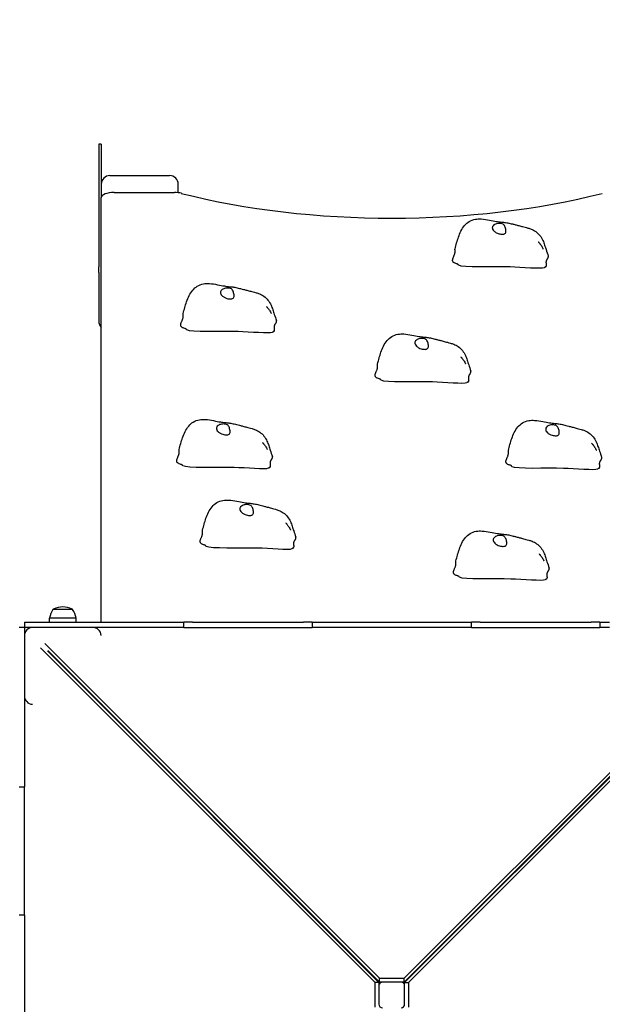
# Model space of a CAD drawing. Units: millimetres. Extents: x 38867 to 50619, y 6974 to 16710.
# Drawn here: x 43845 to 44526, y 13085 to 14237 of the extents above; entities that cross this region are included whole.
import ezdxf

# ---------------------------------------------------------------- set-up
doc = ezdxf.new("R2010")
doc.units = ezdxf.units.MM
doc.header["$LTSCALE"] = 70
doc.layers.add('Widoczne (ISO)', color=7, linetype='Continuous', lineweight=25)
doc.styles.get("Standard").update_dxf_attribs({"font": 'tahoma.ttf'})
doc.dimstyles.get("Standard").update_dxf_attribs({"dimtxt": 0.18, "dimasz": 0.18, "dimexe": 0.18, "dimexo": 0.0625, "dimgap": 0.09, "dimtad": 0, "dimtih": 1, "dimtoh": 1, "dimdec": 4, "dimzin": 0, "dimdsep": 46, "dimtxsty": 'Standard', "dimcen": 0.09, "dimadec": 0, "dimazin": 0, "dimtfac": 1, "dimtdec": 4, "dimtofl": 0, "dimtmove": 0, "dimatfit": 3, "dimfxl": 1, "dimtolj": 1, "dimtzin": 0, "dimarcsym": 0})

# ---------------------------------------------------------------- blocks, each defined once
blk = doc.blocks.new('*D13')
at = {"color": 0, "lineweight": -2}
for p, q in [((41534.1, 13526.4), (41534.1, 16221)), ((48045.1, 12326.4), (48045.1, 16221)), ((41834.1, 16021), (47745.1, 16021))]:
    blk.add_line(p, q, dxfattribs=at)
at = {"color": 0}
for points in [[(41834.1, 16071), (41834.1, 15971), (41534.1, 16021)], [(47745.1, 15971), (47745.1, 16071), (48045.1, 16021)]]:
    blk.add_solid(points, dxfattribs=at)
at = {"layer": 'Defpoints', "color": 0}
for p in [(48045.1, 16021), (41534.1, 13526.4), (48045.1, 12326.4)]:
    blk.add_point(p, dxfattribs=at)
at = {"color": 0, "insert": (44789.6, 16381.5), "char_height": 500, "attachment_point": 5}
blk.add_mtext('\\A1;{\\fArial|b1|i0|c238|p34;6,52m}', dxfattribs=at)

msp = doc.modelspace()

# ---------------------------------------------------------------- hatches: boundary and pattern name
h = msp.add_hatch(color=256)
h.set_gradient(color1=(255, 255, 0), color2=(255, 255, 0), one_color=1)
h.paths.add_polyline_path([(43940.1, 13437), (43937.5, 13439.6, -0.021226), (43936.9, 13439), (43940.6, 13435.3), (43941.8, 13435.3), (43940.7, 13436.4), (43940.1, 13436.4)])
h.paths.add_polyline_path([(44619.6, 13435.3), (44623.4, 13439, -0.021226), (44622.8, 13439.6), (44620.1, 13437), (44620.1, 13436.4), (44619.5, 13436.4), (44618.4, 13435.3)])
h.paths.add_polyline_path([(43940.7, 13436.4), (43940.1, 13437), (43940.1, 13436.4)], flags=16)
h.paths.add_polyline_path([(44620.1, 13436.4), (44620.1, 13437), (44619.5, 13436.4)], flags=16)

# ---------------------------------------------------------------- linework, layer by layer
for p, q in [((44030.1, 14035), (44030.1, 14034.7)), ((44299.5, 13098.4), (44299.5, 13088.4))]:
    msp.add_line(p, q)
at = {"layer": 'Widoczne (ISO)'}
for p, q in [((43940.1, 14091.8), (43937.1, 14091.8)), ((43937.1, 14091.8), (43937.1, 13948.3)), ((43940.1, 14091.8), (43940.1, 14045)), ((43940.1, 14045), (43940.1, 14029.3)), ((43950.1, 14055), (44020.1, 14055)), ((44030.1, 14035), (44030.1, 14045)), ((43955.1, 14035.3), (44025.7, 14035.3)), ((43940.1, 13532.4), (43940.1, 14029.3)), ((43937.1, 13941.8), (43937.1, 13948.3)), ((43937.1, 13941.8), (43937.1, 13884.9)), ((43910.6, 13537.4), (43879.6, 13537.4)), ((43879.6, 13532.4), (43879.6, 13537.4)), ((43906.6, 13547.4), (43883.6, 13547.4)), ((43910.6, 13532.4), (43910.6, 13537.4)), ((43850.1, 13526.4), (43844.1, 13526.4)), ((43850.1, 13532.4), (43857.7, 13532.4)), ((43850.1, 13532.4), (43850.1, 13526.4)), ((43857.7, 13526.4), (43850.1, 13526.4)), ((43850.1, 13526.4), (43850.1, 13518.8)), ((43855.1, 13526.4), (43856, 13525.5)), ((43855.1, 13525), (43855.1, 13526.4)), ((43857.7, 13532.4), (44025.3, 13532.4)), ((44025.3, 13526.4), (43857.7, 13526.4)), ((44025.3, 13532.4), (44036.8, 13532.4)), ((44036.8, 13526.4), (44025.3, 13526.4)), ((44036.8, 13526.4), (44036.8, 13532.4)), ((44046.8, 13532.4), (44036.8, 13532.4)), ((44036.8, 13526.4), (44046.8, 13526.4)), ((44046.8, 13532.4), (44176.8, 13532.4)), ((44046.8, 13526.4), (44176.8, 13526.4)), ((44186.8, 13532.4), (44176.8, 13532.4)), ((44176.8, 13526.4), (44186.8, 13526.4)), ((44186.8, 13532.4), (44196.3, 13532.4)), ((44186.8, 13532.4), (44186.8, 13526.4)), ((44196.3, 13526.4), (44186.8, 13526.4)), ((44196.3, 13532.4), (44363.9, 13532.4)), ((44363.9, 13526.4), (44196.3, 13526.4)), ((44363.9, 13532.4), (44373.5, 13532.4)), ((44373.5, 13526.4), (44363.9, 13526.4)), ((44373.5, 13526.4), (44373.5, 13532.4)), ((44383.5, 13532.4), (44373.5, 13532.4)), ((44373.5, 13526.4), (44383.5, 13526.4)), ((44383.5, 13532.4), (44513.5, 13532.4)), ((44383.5, 13526.4), (44513.5, 13526.4)), ((44523.5, 13532.4), (44513.5, 13532.4)), ((44513.5, 13526.4), (44523.5, 13526.4)), ((44523.5, 13532.4), (44534.9, 13532.4)), ((44523.5, 13532.4), (44523.5, 13526.4)), ((44534.9, 13526.4), (44523.5, 13526.4)), ((43851.5, 13521.4), (43850.1, 13521.4)), ((43851, 13520.5), (43850.1, 13521.4)), ((43850.1, 13518.8), (43850.1, 13351.2)), ((44260.8, 13110.9), (43868.9, 13502.6)), ((43873.9, 13507.6), (44265.6, 13115.8)), ((44294.6, 13115.8), (44686.4, 13507.6)), ((44691.4, 13502.6), (44299.5, 13110.9)), ((43877.1, 13498.8), (44265.1, 13110.9)), ((44265.6, 13111.4), (43877.7, 13499.4)), ((44682.5, 13499.4), (44294.6, 13111.4)), ((44295.1, 13110.9), (44683.1, 13498.8)), ((43940.1, 13437), (43940.1, 13436.4)), ((43940.7, 13436.4), (43940.1, 13436.4)), ((43941.8, 13435.3), (43940.6, 13435.3)), ((43850.1, 13351.2), (43850.1, 13339.7)), ((43844.1, 13339.7), (43850.1, 13339.7)), ((43850.1, 13329.7), (43850.1, 13339.7)), ((43850.1, 13199.7), (43850.1, 13329.7)), ((43850.1, 13189.7), (43850.1, 13199.7)), ((43850.1, 13189.7), (43844.1, 13189.7)), ((43850.1, 13189.7), (43850.1, 13180.2)), ((43850.1, 13180.2), (43850.1, 13012.6)), ((44265.1, 13110.9), (44260.8, 13110.9)), ((44260.8, 13081.9), (44260.8, 13110.9)), ((44265.1, 13110.9), (44265.1, 13107.4)), ((44265.6, 13115.8), (44294.6, 13115.8)), ((44265.6, 13111.4), (44265.6, 13115.8)), ((44269.1, 13111.4), (44265.6, 13111.4)), ((44291.1, 13111.4), (44269.1, 13111.4)), ((44294.6, 13111.4), (44291.1, 13111.4)), ((44294.6, 13111.4), (44294.6, 13115.8)), ((44295.1, 13107.4), (44295.1, 13110.9)), ((44295.1, 13110.9), (44299.5, 13110.9)), ((44299.5, 13110.9), (44299.5, 13098.4)), ((44265.1, 13107.4), (44265.1, 13085.4)), ((44295.1, 13085.4), (44295.1, 13107.4)), ((44299.5, 13088.4), (44299.5, 13081.9))]:
    msp.add_line(p, q, dxfattribs=at)
for centre, radius, start, end in [((43950.1, 14045), 10, 90, 180), ((44020.1, 14045), 10, 0, 90), ((43895.1, 13526.8), 23.5, 62.2377, 117.7623), ((43901.1, 13534.6), 21.7, 143.8203, 172.5769), ((43884.6, 13546.8), 1, 117.7623, 143.5003), ((43905.6, 13546.8), 1, 36.4997, 62.2377), ((43889.1, 13534.6), 21.7, 7.4231, 36.1797), ((43860.1, 13516.4), 10, 90, 180), ((43930.1, 13516.4), 10, 3.5191, 90), ((43860.1, 13446.4), 10, 180, 266.4809), ((43930.1, 13446.4), 10, 312.568, 317.432), ((44269.1, 13107.4), 4, 90, 180), ((44291.1, 13107.4), 4, 0, 90), ((44269.1, 13085.4), 4, 180, 270), ((44291.1, 13085.4), 4, 270, 0)]:
    msp.add_arc(centre, radius, start, end, dxfattribs=at)
for centre, major_axis, ratio, start_param, end_param in [((43955.1, 14029.3), (-15, 0), 0.399653, 4.712389, 6.283185), ((44025.7, 14029.3), (15, 0), 0.399653, 0.998203, 1.570796), ((44280.1, 14187), (454.6, 0), 0.399653, 4.139796, 5.284982), ((43950.1, 13884.9), (-13, 0), 0.916667, 0, 0.69316)]:
    msp.add_ellipse(centre, major_axis=major_axis, ratio=ratio, start_param=start_param, end_param=end_param, dxfattribs=at)
for points, degree, knots in [([(44354.1, 13969.2), (44355.3, 13974), (44356.6, 13978.6), (44359.8, 13987.9), (44361.9, 13992.7), (44366.8, 13998.5), (44368.6, 14000.1), (44372.8, 14002.7), (44375.4, 14003.6), (44380.2, 14004.4), (44382.5, 14004.5), (44388.1, 14004.2), (44391.3, 14003.6), (44397.4, 14002.4), (44399.9, 14001.9), (44404.3, 14001.2), (44406.4, 14001), (44410.2, 14000.6), (44411.7, 14000.4), (44415, 13999.9), (44416.8, 13999.6), (44419.5, 13998.9), (44420.4, 13998.7), (44422.5, 13998.2), (44423.7, 13997.9), (44426.2, 13997.2), (44427.5, 13996.9), (44430.3, 13996.1), (44431.8, 13995.7), (44435, 13994.8), (44437, 13994.4), (44440.6, 13993.3), (44441.9, 13992.9), (44445, 13991.7), (44446.8, 13990.7), (44450.3, 13988.3), (44452, 13986.7), (44454.8, 13983.2), (44456, 13981.2), (44457.8, 13977.3), (44458.4, 13975.5), (44459.5, 13972), (44460.1, 13970.2), (44461.5, 13966), (44462.4, 13963.5), (44463.2, 13961.1)], 3, [0, 0, 0, 0, 1.524921, 1.524921, 3.161949, 3.161949, 3.919086, 3.919086, 4.722077, 4.722077, 5.422926, 5.422926, 6.413522, 6.413522, 7.422623, 7.422623, 8.245932, 8.245932, 8.720584, 8.720584, 9.27034, 9.27034, 9.554361, 9.554361, 9.950496, 9.950496, 10.479165, 10.479165, 11.231703, 11.231703, 12.157144, 12.157144, 12.615507, 12.615507, 13.242188, 13.242188, 13.911264, 13.911264, 14.590904, 14.590904, 15.222601, 15.222601, 15.862221, 15.862221, 16.727503, 16.727503, 16.727503, 16.727503]), ([(44397.7, 13994.2), (44397.8, 13994.6), (44397.9, 13995), (44398.4, 13996.1), (44398.9, 13996.7), (44400.1, 13997.7), (44400.8, 13998), (44402.2, 13998.6), (44402.9, 13998.8), (44404.4, 13999.1), (44405.2, 13999.1), (44406.7, 13999.1), (44407.5, 13999.1), (44409.1, 13998.7), (44409.8, 13998.5), (44411.2, 13997.6), (44411.6, 13997), (44412.7, 13995.4), (44413.1, 13993.8), (44413.6, 13991.6), (44413.7, 13990.8), (44413.7, 13989.5), (44413.7, 13988.9), (44413.3, 13987.9), (44413, 13987.5), (44412.2, 13986.9), (44411.7, 13986.7), (44410.7, 13986.4), (44410.2, 13986.4), (44409, 13986.3), (44408.4, 13986.4), (44406.9, 13986.6), (44406.1, 13986.8), (44404.2, 13987.3), (44403.2, 13987.7), (44401.3, 13988.8), (44400.4, 13989.5), (44399, 13990.9), (44398.4, 13991.6), (44397.8, 13992.9), (44397.7, 13993.6), (44397.7, 13994.2)], 3, [-5.878729, -5.878729, -5.878729, -5.878729, -5.679707, -5.679707, -5.350414, -5.350414, -5.097972, -5.097972, -4.878211, -4.878211, -4.668342, -4.668342, -4.456417, -4.456417, -4.226696, -4.226696, -3.979241, -3.979241, -3.379149, -3.379149, -3.029787, -3.029787, -2.740776, -2.740776, -2.422767, -2.422767, -2.166847, -2.166847, -1.934063, -1.934063, -1.686742, -1.686742, -1.396753, -1.396753, -1.038649, -1.038649, -0.657095, -0.657095, -0.31288, -0.31288, 0, 0, 0, 0]), ([(44451.4, 13977.6), (44451.4, 13977.6), (44451.4, 13977.6), (44451.5, 13977.5), (44451.6, 13977.5), (44451.7, 13977.3), (44451.8, 13977.2), (44452.1, 13976.9), (44452.2, 13976.8), (44452.5, 13976.5), (44452.7, 13976.3), (44453.1, 13975.8), (44453.3, 13975.5), (44453.8, 13974.8), (44454.1, 13974.4), (44454.8, 13973.5), (44455.2, 13972.9), (44455.9, 13971.6), (44456.3, 13970.9), (44456.7, 13970.1), (44456.8, 13969.9), (44457, 13969.6), (44457, 13969.5), (44457, 13969.4), (44457.1, 13969.3), (44457.1, 13969.3)], 3, [1.377274, 1.377274, 1.377274, 1.377274, 1.413029, 1.413029, 1.495185, 1.495185, 1.560575, 1.560575, 1.625923, 1.625923, 1.705453, 1.705453, 1.812489, 1.812489, 1.965091, 1.965091, 2.184261, 2.184261, 2.473264, 2.473264, 2.602311, 2.602311, 2.685358, 2.685358, 2.753328, 2.753328, 2.753328, 2.753328]), ([(44358, 13950.6), (44357.9, 13950.7), (44357.8, 13950.9), (44357.6, 13951.1), (44357.5, 13951.2), (44357.2, 13951.4), (44357, 13951.5), (44356.6, 13951.7), (44356.3, 13951.8), (44356, 13951.9)], 3, [0, 0, 0, 0, 0.0476031, 0.0476031, 0.1087532, 0.1087532, 0.2149452, 0.2149452, 0.3827246, 0.3827246, 0.3827246, 0.3827246]), ([(44459.9, 13948.3), (44459.9, 13948.3), (44460.2, 13948.4), (44460.6, 13948.6), (44461, 13949), (44461.1, 13949.8), (44461.1, 13950.8), (44461, 13952), (44460.9, 13953.2), (44460.9, 13954.5), (44461.2, 13955.6), (44461.7, 13956.7), (44462.3, 13957.6), (44462.9, 13958.6), (44463.4, 13959.5), (44463.4, 13960.3), (44463.3, 13960.8), (44463.2, 13961.1)], 4, [0.0377643, 0.0377643, 0.0377643, 0.0377643, 0.0377643, 0.05, 0.1, 0.15, 0.2, 0.25, 0.3, 0.35, 0.4, 0.45, 0.5, 0.55, 0.6, 0.65, 0.6973137, 0.6973137, 0.6973137, 0.6973137, 0.6973137]), ([(44458.9, 13947.6), (44458.8, 13947.5), (44458.6, 13947.4), (44455.5, 13945.5), (44432, 13947.8), (44399, 13948.7), (44362.3, 13947.1), (44358.3, 13950.3), (44358.1, 13950.5), (44358, 13950.6)], 3, [0.0326844, 0.0326844, 0.0326844, 0.0326844, 0.0557662, 0.0557662, 0.4168599, 0.4168599, 0.9336437, 0.9336437, 0.9578381, 0.9578381, 0.9578381, 0.9578381]), ([(44459.9, 13948.3), (44459.7, 13948.2), (44459.6, 13948.2), (44459.4, 13948.1), (44459.3, 13948), (44459.1, 13947.9), (44459, 13947.7), (44458.9, 13947.6)], 3, [0, 0, 0, 0, 0.0773315, 0.0773315, 0.1344985, 0.1344985, 0.1951102, 0.1951102, 0.1951102, 0.1951102]), ([(44036, 13893.6), (44037.1, 13898.3), (44038.4, 13902.9), (44041.6, 13912.3), (44043.8, 13917.1), (44048.6, 13922.8), (44050.4, 13924.4), (44054.7, 13927), (44057.2, 13927.9), (44062, 13928.8), (44064.4, 13928.9), (44069.9, 13928.6), (44073.2, 13928), (44079.2, 13926.8), (44081.7, 13926.2), (44086.1, 13925.6), (44088.2, 13925.3), (44092, 13924.9), (44093.5, 13924.8), (44096.8, 13924.3), (44098.7, 13923.9), (44101.4, 13923.2), (44102.3, 13923), (44104.4, 13922.5), (44105.5, 13922.2), (44108, 13921.5), (44109.3, 13921.2), (44112.2, 13920.4), (44113.6, 13920), (44116.9, 13919.2), (44118.8, 13918.7), (44122.5, 13917.7), (44123.8, 13917.3), (44126.9, 13916), (44128.7, 13915.1), (44132.2, 13912.6), (44133.8, 13911.1), (44136.6, 13907.6), (44137.8, 13905.6), (44139.6, 13901.7), (44140.2, 13899.8), (44141.4, 13896.3), (44142, 13894.5), (44143.4, 13890.3), (44144.2, 13887.9), (44145.1, 13885.4)], 3, [0, 0, 0, 0, 1.524921, 1.524921, 3.161949, 3.161949, 3.919086, 3.919086, 4.722077, 4.722077, 5.422926, 5.422926, 6.413522, 6.413522, 7.422623, 7.422623, 8.245932, 8.245932, 8.720584, 8.720584, 9.27034, 9.27034, 9.554361, 9.554361, 9.950496, 9.950496, 10.479165, 10.479165, 11.231703, 11.231703, 12.157144, 12.157144, 12.615507, 12.615507, 13.242188, 13.242188, 13.911264, 13.911264, 14.590904, 14.590904, 15.222601, 15.222601, 15.862221, 15.862221, 16.727503, 16.727503, 16.727503, 16.727503]), ([(44079.6, 13918.6), (44079.6, 13919), (44079.7, 13919.4), (44080.2, 13920.4), (44080.7, 13921.1), (44082, 13922), (44082.6, 13922.4), (44084, 13922.9), (44084.8, 13923.1), (44086.2, 13923.4), (44087, 13923.5), (44088.6, 13923.5), (44089.3, 13923.4), (44090.9, 13923.1), (44091.7, 13922.8), (44093, 13921.9), (44093.5, 13921.4), (44094.5, 13919.7), (44095, 13918.2), (44095.4, 13916), (44095.5, 13915.2), (44095.6, 13913.8), (44095.5, 13913.3), (44095.1, 13912.2), (44094.8, 13911.8), (44094, 13911.2), (44093.6, 13911), (44092.6, 13910.8), (44092.1, 13910.7), (44090.9, 13910.7), (44090.2, 13910.7), (44088.8, 13910.9), (44087.9, 13911.1), (44086.1, 13911.7), (44085, 13912.1), (44083.1, 13913.2), (44082.2, 13913.8), (44080.8, 13915.2), (44080.3, 13915.9), (44079.7, 13917.3), (44079.5, 13917.9), (44079.6, 13918.6)], 3, [-5.878729, -5.878729, -5.878729, -5.878729, -5.679707, -5.679707, -5.350414, -5.350414, -5.097972, -5.097972, -4.878211, -4.878211, -4.668342, -4.668342, -4.456417, -4.456417, -4.226696, -4.226696, -3.979241, -3.979241, -3.379149, -3.379149, -3.029787, -3.029787, -2.740776, -2.740776, -2.422767, -2.422767, -2.166847, -2.166847, -1.934063, -1.934063, -1.686742, -1.686742, -1.396753, -1.396753, -1.038649, -1.038649, -0.657095, -0.657095, -0.31288, -0.31288, 0, 0, 0, 0]), ([(44133.3, 13901.9), (44133.3, 13901.9), (44133.3, 13901.9), (44133.3, 13901.9), (44133.4, 13901.8), (44133.6, 13901.6), (44133.7, 13901.5), (44133.9, 13901.3), (44134, 13901.1), (44134.3, 13900.8), (44134.5, 13900.6), (44134.9, 13900.1), (44135.1, 13899.9), (44135.7, 13899.2), (44136, 13898.8), (44136.7, 13897.8), (44137, 13897.2), (44137.8, 13895.9), (44138.2, 13895.2), (44138.6, 13894.4), (44138.7, 13894.2), (44138.8, 13893.9), (44138.8, 13893.8), (44138.9, 13893.7), (44138.9, 13893.7), (44138.9, 13893.7)], 3, [1.377274, 1.377274, 1.377274, 1.377274, 1.413029, 1.413029, 1.495185, 1.495185, 1.560575, 1.560575, 1.625923, 1.625923, 1.705453, 1.705453, 1.812489, 1.812489, 1.965091, 1.965091, 2.184261, 2.184261, 2.473264, 2.473264, 2.602311, 2.602311, 2.685358, 2.685358, 2.753328, 2.753328, 2.753328, 2.753328]), ([(44141.7, 13872.6), (44141.8, 13872.6), (44142, 13872.7), (44142.4, 13872.9), (44142.8, 13873.3), (44143, 13874.2), (44143, 13875.2), (44142.8, 13876.3), (44142.7, 13877.6), (44142.8, 13878.8), (44143, 13879.9), (44143.5, 13881), (44144.2, 13882), (44144.8, 13882.9), (44145.2, 13883.9), (44145.3, 13884.6), (44145.1, 13885.1), (44145.1, 13885.4)], 4, [0.0377643, 0.0377643, 0.0377643, 0.0377643, 0.0377643, 0.05, 0.1, 0.15, 0.2, 0.25, 0.3, 0.35, 0.4, 0.45, 0.5, 0.55, 0.6, 0.65, 0.6973137, 0.6973137, 0.6973137, 0.6973137, 0.6973137]), ([(44039.9, 13875), (44039.8, 13875.1), (44039.7, 13875.2), (44039.5, 13875.4), (44039.4, 13875.5), (44039.1, 13875.7), (44038.9, 13875.8), (44038.4, 13876.1), (44038.1, 13876.2), (44037.8, 13876.2)], 3, [0, 0, 0, 0, 0.0476031, 0.0476031, 0.1087532, 0.1087532, 0.2149452, 0.2149452, 0.3827246, 0.3827246, 0.3827246, 0.3827246]), ([(44140.7, 13872), (44140.6, 13871.8), (44140.5, 13871.7), (44137.3, 13869.9), (44113.9, 13872.2), (44080.8, 13873.1), (44044.2, 13871.4), (44040.1, 13874.7), (44040, 13874.8), (44039.9, 13875)], 3, [0.0326844, 0.0326844, 0.0326844, 0.0326844, 0.0557662, 0.0557662, 0.4168599, 0.4168599, 0.9336437, 0.9336437, 0.9578381, 0.9578381, 0.9578381, 0.9578381]), ([(44141.7, 13872.6), (44141.6, 13872.6), (44141.5, 13872.5), (44141.3, 13872.4), (44141.2, 13872.4), (44141, 13872.2), (44140.9, 13872.1), (44140.7, 13872)], 3, [0, 0, 0, 0, 0.0773315, 0.0773315, 0.1344985, 0.1344985, 0.1951102, 0.1951102, 0.1951102, 0.1951102]), ([(44263.5, 13834.6), (44264.6, 13839.3), (44265.9, 13844), (44269.1, 13853.3), (44271.2, 13858.1), (44276.1, 13863.8), (44277.9, 13865.5), (44282.2, 13868.1), (44284.7, 13869), (44289.5, 13869.8), (44291.9, 13869.9), (44297.4, 13869.6), (44300.7, 13869), (44306.7, 13867.8), (44309.2, 13867.3), (44313.6, 13866.6), (44315.7, 13866.4), (44319.5, 13866), (44321, 13865.8), (44324.3, 13865.3), (44326.2, 13865), (44328.9, 13864.3), (44329.8, 13864.1), (44331.8, 13863.5), (44333, 13863.2), (44335.5, 13862.6), (44336.8, 13862.2), (44339.7, 13861.5), (44341.1, 13861.1), (44344.4, 13860.2), (44346.3, 13859.8), (44349.9, 13858.7), (44351.3, 13858.3), (44354.4, 13857), (44356.2, 13856.1), (44359.7, 13853.7), (44361.3, 13852.1), (44364.1, 13848.6), (44365.3, 13846.6), (44367.1, 13842.7), (44367.7, 13840.9), (44368.9, 13837.3), (44369.5, 13835.6), (44370.9, 13831.3), (44371.7, 13828.9), (44372.6, 13826.4)], 3, [0, 0, 0, 0, 1.524921, 1.524921, 3.161949, 3.161949, 3.919086, 3.919086, 4.722077, 4.722077, 5.422926, 5.422926, 6.413522, 6.413522, 7.422623, 7.422623, 8.245932, 8.245932, 8.720584, 8.720584, 9.27034, 9.27034, 9.554361, 9.554361, 9.950496, 9.950496, 10.479165, 10.479165, 11.231703, 11.231703, 12.157144, 12.157144, 12.615507, 12.615507, 13.242188, 13.242188, 13.911264, 13.911264, 14.590904, 14.590904, 15.222601, 15.222601, 15.862221, 15.862221, 16.727503, 16.727503, 16.727503, 16.727503]), ([(44307.1, 13859.6), (44307.1, 13860), (44307.2, 13860.4), (44307.7, 13861.5), (44308.2, 13862.1), (44309.5, 13863.1), (44310.1, 13863.4), (44311.5, 13864), (44312.3, 13864.2), (44313.7, 13864.4), (44314.5, 13864.5), (44316.1, 13864.5), (44316.8, 13864.5), (44318.4, 13864.1), (44319.2, 13863.8), (44320.5, 13863), (44321, 13862.4), (44322, 13860.8), (44322.5, 13859.2), (44322.9, 13857), (44323, 13856.2), (44323.1, 13854.9), (44323, 13854.3), (44322.6, 13853.3), (44322.3, 13852.9), (44321.5, 13852.3), (44321.1, 13852.1), (44320.1, 13851.8), (44319.6, 13851.8), (44318.4, 13851.7), (44317.7, 13851.8), (44316.2, 13852), (44315.4, 13852.1), (44313.6, 13852.7), (44312.5, 13853.1), (44310.6, 13854.2), (44309.7, 13854.9), (44308.3, 13856.3), (44307.8, 13857), (44307.1, 13858.3), (44307, 13859), (44307.1, 13859.6)], 3, [-5.878729, -5.878729, -5.878729, -5.878729, -5.679707, -5.679707, -5.350414, -5.350414, -5.097972, -5.097972, -4.878211, -4.878211, -4.668342, -4.668342, -4.456417, -4.456417, -4.226696, -4.226696, -3.979241, -3.979241, -3.379149, -3.379149, -3.029787, -3.029787, -2.740776, -2.740776, -2.422767, -2.422767, -2.166847, -2.166847, -1.934063, -1.934063, -1.686742, -1.686742, -1.396753, -1.396753, -1.038649, -1.038649, -0.657095, -0.657095, -0.31288, -0.31288, 0, 0, 0, 0]), ([(44360.8, 13843), (44360.8, 13843), (44360.8, 13843), (44360.8, 13842.9), (44360.9, 13842.8), (44361.1, 13842.7), (44361.2, 13842.5), (44361.4, 13842.3), (44361.5, 13842.2), (44361.8, 13841.8), (44362, 13841.6), (44362.4, 13841.2), (44362.6, 13840.9), (44363.2, 13840.2), (44363.5, 13839.8), (44364.2, 13838.8), (44364.5, 13838.3), (44365.3, 13837), (44365.7, 13836.3), (44366.1, 13835.5), (44366.2, 13835.2), (44366.3, 13834.9), (44366.3, 13834.9), (44366.4, 13834.8), (44366.4, 13834.7), (44366.4, 13834.7)], 3, [1.377274, 1.377274, 1.377274, 1.377274, 1.413029, 1.413029, 1.495185, 1.495185, 1.560575, 1.560575, 1.625923, 1.625923, 1.705453, 1.705453, 1.812489, 1.812489, 1.965091, 1.965091, 2.184261, 2.184261, 2.473264, 2.473264, 2.602311, 2.602311, 2.685358, 2.685358, 2.753328, 2.753328, 2.753328, 2.753328]), ([(44369.2, 13813.7), (44369.3, 13813.7), (44369.5, 13813.7), (44369.9, 13813.9), (44370.3, 13814.4), (44370.5, 13815.2), (44370.4, 13816.2), (44370.3, 13817.4), (44370.2, 13818.6), (44370.3, 13819.8), (44370.5, 13821), (44371, 13822), (44371.7, 13823), (44372.3, 13823.9), (44372.7, 13824.9), (44372.8, 13825.7), (44372.6, 13826.2), (44372.6, 13826.4)], 4, [0.0377643, 0.0377643, 0.0377643, 0.0377643, 0.0377643, 0.05, 0.1, 0.15, 0.2, 0.25, 0.3, 0.35, 0.4, 0.45, 0.5, 0.55, 0.6, 0.65, 0.6973137, 0.6973137, 0.6973137, 0.6973137, 0.6973137]), ([(44267.4, 13816), (44267.3, 13816.1), (44267.2, 13816.2), (44267, 13816.4), (44266.9, 13816.5), (44266.6, 13816.8), (44266.4, 13816.9), (44265.9, 13817.1), (44265.6, 13817.2), (44265.3, 13817.3)], 3, [0, 0, 0, 0, 0.0476031, 0.0476031, 0.1087532, 0.1087532, 0.2149452, 0.2149452, 0.3827246, 0.3827246, 0.3827246, 0.3827246]), ([(44368.2, 13813), (44368.1, 13812.9), (44368, 13812.7), (44364.8, 13810.9), (44341.4, 13813.2), (44308.3, 13814.1), (44271.7, 13812.5), (44267.6, 13815.7), (44267.5, 13815.9), (44267.4, 13816)], 3, [0.0326844, 0.0326844, 0.0326844, 0.0326844, 0.0557662, 0.0557662, 0.4168599, 0.4168599, 0.9336437, 0.9336437, 0.9578381, 0.9578381, 0.9578381, 0.9578381]), ([(44369.2, 13813.7), (44369.1, 13813.6), (44369, 13813.6), (44368.8, 13813.5), (44368.7, 13813.4), (44368.5, 13813.2), (44368.3, 13813.1), (44368.2, 13813)], 3, [0, 0, 0, 0, 0.0773315, 0.0773315, 0.1344985, 0.1344985, 0.1951102, 0.1951102, 0.1951102, 0.1951102]), ([(44031.3, 13734.5), (44032.4, 13739.3), (44033.7, 13743.9), (44036.9, 13753.2), (44039.1, 13758), (44043.9, 13763.8), (44045.7, 13765.4), (44050, 13768), (44052.5, 13768.9), (44057.3, 13769.8), (44059.7, 13769.8), (44065.2, 13769.5), (44068.5, 13768.9), (44074.5, 13767.7), (44077.1, 13767.2), (44081.4, 13766.5), (44083.5, 13766.3), (44087.3, 13765.9), (44088.8, 13765.7), (44092.1, 13765.2), (44094, 13764.9), (44096.7, 13764.2), (44097.6, 13764), (44099.7, 13763.5), (44100.8, 13763.2), (44103.3, 13762.5), (44104.6, 13762.2), (44107.5, 13761.4), (44109, 13761), (44112.2, 13760.2), (44114.1, 13759.7), (44117.8, 13758.7), (44119.1, 13758.2), (44122.2, 13757), (44124, 13756), (44127.5, 13753.6), (44129.1, 13752), (44131.9, 13748.5), (44133.1, 13746.5), (44134.9, 13742.6), (44135.5, 13740.8), (44136.7, 13737.3), (44137.3, 13735.5), (44138.7, 13731.3), (44139.5, 13728.8), (44140.4, 13726.4)], 3, [0, 0, 0, 0, 1.524921, 1.524921, 3.161949, 3.161949, 3.919086, 3.919086, 4.722077, 4.722077, 5.422926, 5.422926, 6.413522, 6.413522, 7.422623, 7.422623, 8.245932, 8.245932, 8.720584, 8.720584, 9.27034, 9.27034, 9.554361, 9.554361, 9.950496, 9.950496, 10.479165, 10.479165, 11.231703, 11.231703, 12.157144, 12.157144, 12.615507, 12.615507, 13.242188, 13.242188, 13.911264, 13.911264, 14.590904, 14.590904, 15.222601, 15.222601, 15.862221, 15.862221, 16.727503, 16.727503, 16.727503, 16.727503]), ([(44416.6, 13733.5), (44417.7, 13738.3), (44419, 13742.9), (44422.2, 13752.2), (44424.3, 13757), (44429.2, 13762.8), (44431, 13764.4), (44435.3, 13767), (44437.8, 13767.9), (44442.6, 13768.7), (44445, 13768.8), (44450.5, 13768.5), (44453.8, 13767.9), (44459.8, 13766.7), (44462.3, 13766.2), (44466.7, 13765.5), (44468.8, 13765.3), (44472.6, 13764.9), (44474.1, 13764.7), (44477.4, 13764.2), (44479.3, 13763.9), (44482, 13763.2), (44482.9, 13763), (44484.9, 13762.5), (44486.1, 13762.2), (44488.6, 13761.5), (44489.9, 13761.1), (44492.8, 13760.4), (44494.2, 13760), (44497.5, 13759.1), (44499.4, 13758.7), (44503, 13757.6), (44504.3, 13757.2), (44507.5, 13756), (44509.3, 13755), (44512.8, 13752.6), (44514.4, 13751), (44517.2, 13747.5), (44518.4, 13745.5), (44520.2, 13741.6), (44520.8, 13739.8), (44522, 13736.3), (44522.6, 13734.5), (44524, 13730.3), (44524.8, 13727.8), (44525.6, 13725.3)], 3, [0, 0, 0, 0, 1.524921, 1.524921, 3.161949, 3.161949, 3.919086, 3.919086, 4.722077, 4.722077, 5.422926, 5.422926, 6.413522, 6.413522, 7.422623, 7.422623, 8.245932, 8.245932, 8.720584, 8.720584, 9.27034, 9.27034, 9.554361, 9.554361, 9.950496, 9.950496, 10.479165, 10.479165, 11.231703, 11.231703, 12.157144, 12.157144, 12.615507, 12.615507, 13.242188, 13.242188, 13.911264, 13.911264, 14.590904, 14.590904, 15.222601, 15.222601, 15.862221, 15.862221, 16.727503, 16.727503, 16.727503, 16.727503]), ([(44074.9, 13759.5), (44074.9, 13759.9), (44075, 13760.3), (44075.5, 13761.4), (44076, 13762), (44077.3, 13763), (44077.9, 13763.4), (44079.3, 13763.9), (44080.1, 13764.1), (44081.6, 13764.4), (44082.3, 13764.4), (44083.9, 13764.4), (44084.7, 13764.4), (44086.2, 13764.1), (44087, 13763.8), (44088.3, 13762.9), (44088.8, 13762.3), (44089.8, 13760.7), (44090.3, 13759.1), (44090.7, 13756.9), (44090.9, 13756.2), (44090.9, 13754.8), (44090.8, 13754.2), (44090.4, 13753.2), (44090.1, 13752.8), (44089.3, 13752.2), (44088.9, 13752), (44087.9, 13751.8), (44087.4, 13751.7), (44086.2, 13751.7), (44085.5, 13751.7), (44084.1, 13751.9), (44083.2, 13752.1), (44081.4, 13752.6), (44080.4, 13753), (44078.4, 13754.1), (44077.5, 13754.8), (44076.1, 13756.2), (44075.6, 13756.9), (44075, 13758.2), (44074.8, 13758.9), (44074.9, 13759.5)], 3, [-5.878729, -5.878729, -5.878729, -5.878729, -5.679707, -5.679707, -5.350414, -5.350414, -5.097972, -5.097972, -4.878211, -4.878211, -4.668342, -4.668342, -4.456417, -4.456417, -4.226696, -4.226696, -3.979241, -3.979241, -3.379149, -3.379149, -3.029787, -3.029787, -2.740776, -2.740776, -2.422767, -2.422767, -2.166847, -2.166847, -1.934063, -1.934063, -1.686742, -1.686742, -1.396753, -1.396753, -1.038649, -1.038649, -0.657095, -0.657095, -0.31288, -0.31288, 0, 0, 0, 0]), ([(44460.2, 13758.5), (44460.2, 13758.9), (44460.3, 13759.3), (44460.8, 13760.4), (44461.3, 13761), (44462.6, 13762), (44463.2, 13762.3), (44464.6, 13762.9), (44465.3, 13763.1), (44466.8, 13763.4), (44467.6, 13763.4), (44469.2, 13763.4), (44469.9, 13763.4), (44471.5, 13763), (44472.3, 13762.8), (44473.6, 13761.9), (44474.1, 13761.3), (44475.1, 13759.7), (44475.6, 13758.1), (44476, 13755.9), (44476.1, 13755.1), (44476.2, 13753.8), (44476.1, 13753.2), (44475.7, 13752.2), (44475.4, 13751.8), (44474.6, 13751.2), (44474.2, 13751), (44473.2, 13750.7), (44472.6, 13750.7), (44471.5, 13750.6), (44470.8, 13750.7), (44469.3, 13750.9), (44468.5, 13751.1), (44466.6, 13751.6), (44465.6, 13752), (44463.7, 13753.1), (44462.8, 13753.8), (44461.4, 13755.2), (44460.9, 13755.9), (44460.2, 13757.2), (44460.1, 13757.9), (44460.2, 13758.5)], 3, [-5.878729, -5.878729, -5.878729, -5.878729, -5.679707, -5.679707, -5.350414, -5.350414, -5.097972, -5.097972, -4.878211, -4.878211, -4.668342, -4.668342, -4.456417, -4.456417, -4.226696, -4.226696, -3.979241, -3.979241, -3.379149, -3.379149, -3.029787, -3.029787, -2.740776, -2.740776, -2.422767, -2.422767, -2.166847, -2.166847, -1.934063, -1.934063, -1.686742, -1.686742, -1.396753, -1.396753, -1.038649, -1.038649, -0.657095, -0.657095, -0.31288, -0.31288, 0, 0, 0, 0]), ([(44128.6, 13742.9), (44128.6, 13742.9), (44128.6, 13742.9), (44128.6, 13742.8), (44128.7, 13742.8), (44128.9, 13742.6), (44129, 13742.5), (44129.2, 13742.2), (44129.4, 13742.1), (44129.7, 13741.8), (44129.8, 13741.6), (44130.2, 13741.1), (44130.5, 13740.8), (44131, 13740.1), (44131.3, 13739.7), (44132, 13738.8), (44132.3, 13738.2), (44133.1, 13736.9), (44133.5, 13736.2), (44133.9, 13735.4), (44134, 13735.2), (44134.1, 13734.9), (44134.1, 13734.8), (44134.2, 13734.7), (44134.2, 13734.7), (44134.2, 13734.7)], 3, [1.377274, 1.377274, 1.377274, 1.377274, 1.413029, 1.413029, 1.495185, 1.495185, 1.560575, 1.560575, 1.625923, 1.625923, 1.705453, 1.705453, 1.812489, 1.812489, 1.965091, 1.965091, 2.184261, 2.184261, 2.473264, 2.473264, 2.602311, 2.602311, 2.685358, 2.685358, 2.753328, 2.753328, 2.753328, 2.753328]), ([(44513.9, 13741.9), (44513.9, 13741.9), (44513.9, 13741.9), (44513.9, 13741.8), (44514, 13741.8), (44514.2, 13741.6), (44514.3, 13741.5), (44514.5, 13741.2), (44514.6, 13741.1), (44514.9, 13740.7), (44515.1, 13740.6), (44515.5, 13740.1), (44515.7, 13739.8), (44516.3, 13739.1), (44516.6, 13738.7), (44517.3, 13737.7), (44517.6, 13737.2), (44518.4, 13735.9), (44518.7, 13735.2), (44519.2, 13734.4), (44519.3, 13734.1), (44519.4, 13733.9), (44519.4, 13733.8), (44519.5, 13733.7), (44519.5, 13733.6), (44519.5, 13733.6)], 3, [1.377274, 1.377274, 1.377274, 1.377274, 1.413029, 1.413029, 1.495185, 1.495185, 1.560575, 1.560575, 1.625923, 1.625923, 1.705453, 1.705453, 1.812489, 1.812489, 1.965091, 1.965091, 2.184261, 2.184261, 2.473264, 2.473264, 2.602311, 2.602311, 2.685358, 2.685358, 2.753328, 2.753328, 2.753328, 2.753328]), ([(44137, 13713.6), (44137.1, 13713.6), (44137.3, 13713.7), (44137.7, 13713.9), (44138.1, 13714.3), (44138.3, 13715.1), (44138.3, 13716.1), (44138.1, 13717.3), (44138, 13718.5), (44138.1, 13719.8), (44138.3, 13720.9), (44138.8, 13722), (44139.5, 13722.9), (44140.1, 13723.9), (44140.5, 13724.8), (44140.6, 13725.6), (44140.5, 13726.1), (44140.4, 13726.4)], 4, [0.0377643, 0.0377643, 0.0377643, 0.0377643, 0.0377643, 0.05, 0.1, 0.15, 0.2, 0.25, 0.3, 0.35, 0.4, 0.45, 0.5, 0.55, 0.6, 0.65, 0.6973137, 0.6973137, 0.6973137, 0.6973137, 0.6973137]), ([(44522.3, 13712.6), (44522.3, 13712.6), (44522.6, 13712.7), (44523, 13712.8), (44523.4, 13713.3), (44523.6, 13714.1), (44523.5, 13715.1), (44523.4, 13716.3), (44523.3, 13717.5), (44523.3, 13718.8), (44523.6, 13719.9), (44524.1, 13721), (44524.8, 13721.9), (44525.4, 13722.9), (44525.8, 13723.8), (44525.8, 13724.6), (44525.7, 13725.1), (44525.6, 13725.3)], 4, [0.0377643, 0.0377643, 0.0377643, 0.0377643, 0.0377643, 0.05, 0.1, 0.15, 0.2, 0.25, 0.3, 0.35, 0.4, 0.45, 0.5, 0.55, 0.6, 0.65, 0.6973137, 0.6973137, 0.6973137, 0.6973137, 0.6973137]), ([(44035.2, 13715.9), (44035.1, 13716.1), (44035, 13716.2), (44034.8, 13716.4), (44034.7, 13716.5), (44034.4, 13716.7), (44034.2, 13716.8), (44033.7, 13717), (44033.4, 13717.1), (44033.2, 13717.2)], 3, [0, 0, 0, 0, 0.0476031, 0.0476031, 0.1087532, 0.1087532, 0.2149452, 0.2149452, 0.3827246, 0.3827246, 0.3827246, 0.3827246]), ([(44136.1, 13712.9), (44135.9, 13712.8), (44135.8, 13712.7), (44132.6, 13710.8), (44109.2, 13713.1), (44076.1, 13714), (44039.5, 13712.4), (44035.4, 13715.6), (44035.3, 13715.8), (44035.2, 13715.9)], 3, [0.0326844, 0.0326844, 0.0326844, 0.0326844, 0.0557662, 0.0557662, 0.4168599, 0.4168599, 0.9336437, 0.9336437, 0.9578381, 0.9578381, 0.9578381, 0.9578381]), ([(44137, 13713.6), (44136.9, 13713.6), (44136.8, 13713.5), (44136.6, 13713.4), (44136.5, 13713.3), (44136.3, 13713.2), (44136.2, 13713.1), (44136.1, 13712.9)], 3, [0, 0, 0, 0, 0.0773315, 0.0773315, 0.1344985, 0.1344985, 0.1951102, 0.1951102, 0.1951102, 0.1951102]), ([(44420.4, 13714.9), (44420.4, 13715), (44420.3, 13715.1), (44420.1, 13715.3), (44420, 13715.4), (44419.7, 13715.7), (44419.5, 13715.8), (44419, 13716), (44418.7, 13716.1), (44418.4, 13716.2)], 3, [0, 0, 0, 0, 0.0476031, 0.0476031, 0.1087532, 0.1087532, 0.2149452, 0.2149452, 0.3827246, 0.3827246, 0.3827246, 0.3827246]), ([(44521.3, 13711.9), (44521.2, 13711.8), (44521.1, 13711.7), (44517.9, 13709.8), (44494.5, 13712.1), (44461.4, 13713), (44424.8, 13711.4), (44420.7, 13714.6), (44420.6, 13714.8), (44420.4, 13714.9)], 3, [0.0326844, 0.0326844, 0.0326844, 0.0326844, 0.0557662, 0.0557662, 0.4168599, 0.4168599, 0.9336437, 0.9336437, 0.9578381, 0.9578381, 0.9578381, 0.9578381]), ([(44522.3, 13712.6), (44522.2, 13712.5), (44522.1, 13712.5), (44521.9, 13712.4), (44521.8, 13712.3), (44521.6, 13712.1), (44521.4, 13712), (44521.3, 13711.9)], 3, [0, 0, 0, 0, 0.0773315, 0.0773315, 0.1344985, 0.1344985, 0.1951102, 0.1951102, 0.1951102, 0.1951102]), ([(44058.7, 13640.2), (44059.8, 13644.9), (44061.1, 13649.6), (44064.3, 13658.9), (44066.5, 13663.7), (44071.3, 13669.4), (44073.1, 13671.1), (44077.4, 13673.7), (44079.9, 13674.6), (44084.8, 13675.4), (44087.1, 13675.5), (44092.6, 13675.2), (44095.9, 13674.6), (44101.9, 13673.4), (44104.5, 13672.9), (44108.8, 13672.2), (44110.9, 13672), (44114.7, 13671.6), (44116.2, 13671.4), (44119.5, 13670.9), (44121.4, 13670.6), (44124.1, 13669.9), (44125, 13669.7), (44127.1, 13669.1), (44128.2, 13668.8), (44130.7, 13668.2), (44132, 13667.8), (44134.9, 13667.1), (44136.4, 13666.7), (44139.6, 13665.8), (44141.5, 13665.4), (44145.2, 13664.3), (44146.5, 13663.9), (44149.6, 13662.6), (44151.4, 13661.7), (44154.9, 13659.3), (44156.5, 13657.7), (44159.4, 13654.2), (44160.5, 13652.2), (44162.3, 13648.3), (44162.9, 13646.5), (44164.1, 13642.9), (44164.7, 13641.2), (44166.1, 13636.9), (44166.9, 13634.5), (44167.8, 13632)], 3, [0, 0, 0, 0, 1.524921, 1.524921, 3.161949, 3.161949, 3.919086, 3.919086, 4.722077, 4.722077, 5.422926, 5.422926, 6.413522, 6.413522, 7.422623, 7.422623, 8.245932, 8.245932, 8.720584, 8.720584, 9.27034, 9.27034, 9.554361, 9.554361, 9.950496, 9.950496, 10.479165, 10.479165, 11.231703, 11.231703, 12.157144, 12.157144, 12.615507, 12.615507, 13.242188, 13.242188, 13.911264, 13.911264, 14.590904, 14.590904, 15.222601, 15.222601, 15.862221, 15.862221, 16.727503, 16.727503, 16.727503, 16.727503]), ([(44102.3, 13665.2), (44102.3, 13665.6), (44102.4, 13666), (44102.9, 13667.1), (44103.4, 13667.7), (44104.7, 13668.7), (44105.4, 13669), (44106.8, 13669.6), (44107.5, 13669.8), (44109, 13670), (44109.7, 13670.1), (44111.3, 13670.1), (44112.1, 13670), (44113.6, 13669.7), (44114.4, 13669.4), (44115.7, 13668.6), (44116.2, 13668), (44117.2, 13666.4), (44117.7, 13664.8), (44118.1, 13662.6), (44118.3, 13661.8), (44118.3, 13660.5), (44118.2, 13659.9), (44117.8, 13658.9), (44117.5, 13658.5), (44116.7, 13657.9), (44116.3, 13657.7), (44115.3, 13657.4), (44114.8, 13657.4), (44113.6, 13657.3), (44112.9, 13657.4), (44111.5, 13657.6), (44110.6, 13657.7), (44108.8, 13658.3), (44107.8, 13658.7), (44105.8, 13659.8), (44104.9, 13660.5), (44103.5, 13661.8), (44103, 13662.5), (44102.4, 13663.9), (44102.2, 13664.5), (44102.3, 13665.2)], 3, [-5.878729, -5.878729, -5.878729, -5.878729, -5.679707, -5.679707, -5.350414, -5.350414, -5.097972, -5.097972, -4.878211, -4.878211, -4.668342, -4.668342, -4.456417, -4.456417, -4.226696, -4.226696, -3.979241, -3.979241, -3.379149, -3.379149, -3.029787, -3.029787, -2.740776, -2.740776, -2.422767, -2.422767, -2.166847, -2.166847, -1.934063, -1.934063, -1.686742, -1.686742, -1.396753, -1.396753, -1.038649, -1.038649, -0.657095, -0.657095, -0.31288, -0.31288, 0, 0, 0, 0]), ([(44156, 13648.6), (44156, 13648.6), (44156, 13648.5), (44156, 13648.5), (44156.1, 13648.4), (44156.3, 13648.3), (44156.4, 13648.1), (44156.6, 13647.9), (44156.8, 13647.8), (44157.1, 13647.4), (44157.2, 13647.2), (44157.6, 13646.8), (44157.9, 13646.5), (44158.4, 13645.8), (44158.7, 13645.4), (44159.4, 13644.4), (44159.7, 13643.9), (44160.5, 13642.6), (44160.9, 13641.9), (44161.3, 13641.1), (44161.4, 13640.8), (44161.5, 13640.5), (44161.5, 13640.5), (44161.6, 13640.4), (44161.6, 13640.3), (44161.6, 13640.3)], 3, [1.377274, 1.377274, 1.377274, 1.377274, 1.413029, 1.413029, 1.495185, 1.495185, 1.560575, 1.560575, 1.625923, 1.625923, 1.705453, 1.705453, 1.812489, 1.812489, 1.965091, 1.965091, 2.184261, 2.184261, 2.473264, 2.473264, 2.602311, 2.602311, 2.685358, 2.685358, 2.753328, 2.753328, 2.753328, 2.753328]), ([(44164.4, 13619.3), (44164.5, 13619.3), (44164.7, 13619.3), (44165.1, 13619.5), (44165.5, 13620), (44165.7, 13620.8), (44165.7, 13621.8), (44165.5, 13623), (44165.4, 13624.2), (44165.5, 13625.4), (44165.7, 13626.6), (44166.2, 13627.6), (44166.9, 13628.6), (44167.5, 13629.5), (44167.9, 13630.5), (44168, 13631.3), (44167.9, 13631.8), (44167.8, 13632)], 4, [0.0377643, 0.0377643, 0.0377643, 0.0377643, 0.0377643, 0.05, 0.1, 0.15, 0.2, 0.25, 0.3, 0.35, 0.4, 0.45, 0.5, 0.55, 0.6, 0.65, 0.6973137, 0.6973137, 0.6973137, 0.6973137, 0.6973137]), ([(44355.1, 13604.1), (44356.3, 13608.8), (44357.6, 13613.4), (44360.8, 13622.8), (44362.9, 13627.6), (44367.8, 13633.3), (44369.6, 13634.9), (44373.9, 13637.5), (44376.4, 13638.4), (44381.2, 13639.3), (44383.5, 13639.3), (44389.1, 13639), (44392.3, 13638.4), (44398.4, 13637.2), (44400.9, 13636.7), (44405.3, 13636.1), (44407.4, 13635.8), (44411.2, 13635.4), (44412.7, 13635.2), (44416, 13634.8), (44417.8, 13634.4), (44420.5, 13633.7), (44421.4, 13633.5), (44423.5, 13633), (44424.7, 13632.7), (44427.2, 13632), (44428.5, 13631.7), (44431.4, 13630.9), (44432.8, 13630.5), (44436.1, 13629.7), (44438, 13629.2), (44441.6, 13628.2), (44442.9, 13627.7), (44446, 13626.5), (44447.9, 13625.5), (44451.3, 13623.1), (44453, 13621.5), (44455.8, 13618), (44457, 13616), (44458.8, 13612.1), (44459.4, 13610.3), (44460.5, 13606.8), (44461.1, 13605), (44462.5, 13600.8), (44463.4, 13598.3), (44464.2, 13595.9)], 3, [0, 0, 0, 0, 1.524921, 1.524921, 3.161949, 3.161949, 3.919086, 3.919086, 4.722077, 4.722077, 5.422926, 5.422926, 6.413522, 6.413522, 7.422623, 7.422623, 8.245932, 8.245932, 8.720584, 8.720584, 9.27034, 9.27034, 9.554361, 9.554361, 9.950496, 9.950496, 10.479165, 10.479165, 11.231703, 11.231703, 12.157144, 12.157144, 12.615507, 12.615507, 13.242188, 13.242188, 13.911264, 13.911264, 14.590904, 14.590904, 15.222601, 15.222601, 15.862221, 15.862221, 16.727503, 16.727503, 16.727503, 16.727503]), ([(44398.7, 13629), (44398.8, 13629.5), (44398.9, 13629.9), (44399.4, 13630.9), (44399.9, 13631.5), (44401.2, 13632.5), (44401.8, 13632.9), (44403.2, 13633.4), (44403.9, 13633.6), (44405.4, 13633.9), (44406.2, 13634), (44407.7, 13634), (44408.5, 13633.9), (44410.1, 13633.6), (44410.8, 13633.3), (44412.2, 13632.4), (44412.6, 13631.8), (44413.7, 13630.2), (44414.1, 13628.7), (44414.6, 13626.5), (44414.7, 13625.7), (44414.7, 13624.3), (44414.7, 13623.8), (44414.3, 13622.7), (44414, 13622.3), (44413.2, 13621.7), (44412.7, 13621.5), (44411.7, 13621.3), (44411.2, 13621.2), (44410, 13621.2), (44409.4, 13621.2), (44407.9, 13621.4), (44407.1, 13621.6), (44405.2, 13622.1), (44404.2, 13622.6), (44402.3, 13623.6), (44401.4, 13624.3), (44400, 13625.7), (44399.4, 13626.4), (44398.8, 13627.7), (44398.7, 13628.4), (44398.7, 13629)], 3, [-5.878729, -5.878729, -5.878729, -5.878729, -5.679707, -5.679707, -5.350414, -5.350414, -5.097972, -5.097972, -4.878211, -4.878211, -4.668342, -4.668342, -4.456417, -4.456417, -4.226696, -4.226696, -3.979241, -3.979241, -3.379149, -3.379149, -3.029787, -3.029787, -2.740776, -2.740776, -2.422767, -2.422767, -2.166847, -2.166847, -1.934063, -1.934063, -1.686742, -1.686742, -1.396753, -1.396753, -1.038649, -1.038649, -0.657095, -0.657095, -0.31288, -0.31288, 0, 0, 0, 0]), ([(44062.6, 13621.6), (44062.5, 13621.7), (44062.4, 13621.8), (44062.2, 13622), (44062.1, 13622.1), (44061.8, 13622.4), (44061.6, 13622.5), (44061.1, 13622.7), (44060.8, 13622.8), (44060.6, 13622.9)], 3, [0, 0, 0, 0, 0.0476031, 0.0476031, 0.1087532, 0.1087532, 0.2149452, 0.2149452, 0.3827246, 0.3827246, 0.3827246, 0.3827246]), ([(44163.5, 13618.6), (44163.3, 13618.5), (44163.2, 13618.3), (44160, 13616.5), (44136.6, 13618.8), (44103.5, 13619.7), (44066.9, 13618.1), (44062.8, 13621.3), (44062.7, 13621.5), (44062.6, 13621.6)], 3, [0.0326844, 0.0326844, 0.0326844, 0.0326844, 0.0557662, 0.0557662, 0.4168599, 0.4168599, 0.9336437, 0.9336437, 0.9578381, 0.9578381, 0.9578381, 0.9578381]), ([(44164.4, 13619.3), (44164.3, 13619.2), (44164.2, 13619.2), (44164, 13619.1), (44163.9, 13619), (44163.7, 13618.8), (44163.6, 13618.7), (44163.5, 13618.6)], 3, [0, 0, 0, 0, 0.0773315, 0.0773315, 0.1344985, 0.1344985, 0.1951102, 0.1951102, 0.1951102, 0.1951102]), ([(44452.5, 13612.4), (44452.5, 13612.4), (44452.5, 13612.4), (44452.5, 13612.4), (44452.6, 13612.3), (44452.7, 13612.1), (44452.9, 13612), (44453.1, 13611.7), (44453.2, 13611.6), (44453.5, 13611.3), (44453.7, 13611.1), (44454.1, 13610.6), (44454.3, 13610.3), (44454.8, 13609.7), (44455.1, 13609.3), (44455.8, 13608.3), (44456.2, 13607.7), (44457, 13606.4), (44457.3, 13605.7), (44457.7, 13604.9), (44457.8, 13604.7), (44458, 13604.4), (44458, 13604.3), (44458.1, 13604.2), (44458.1, 13604.2), (44458.1, 13604.2)], 3, [1.377274, 1.377274, 1.377274, 1.377274, 1.413029, 1.413029, 1.495185, 1.495185, 1.560575, 1.560575, 1.625923, 1.625923, 1.705453, 1.705453, 1.812489, 1.812489, 1.965091, 1.965091, 2.184261, 2.184261, 2.473264, 2.473264, 2.602311, 2.602311, 2.685358, 2.685358, 2.753328, 2.753328, 2.753328, 2.753328]), ([(44460.9, 13583.1), (44460.9, 13583.1), (44461.2, 13583.2), (44461.6, 13583.4), (44462, 13583.8), (44462.2, 13584.6), (44462.1, 13585.7), (44462, 13586.8), (44461.9, 13588.1), (44461.9, 13589.3), (44462.2, 13590.4), (44462.7, 13591.5), (44463.3, 13592.5), (44464, 13593.4), (44464.4, 13594.3), (44464.4, 13595.1), (44464.3, 13595.6), (44464.2, 13595.9)], 4, [0.0377643, 0.0377643, 0.0377643, 0.0377643, 0.0377643, 0.05, 0.1, 0.15, 0.2, 0.25, 0.3, 0.35, 0.4, 0.45, 0.5, 0.55, 0.6, 0.65, 0.6973137, 0.6973137, 0.6973137, 0.6973137, 0.6973137]), ([(44359, 13585.5), (44358.9, 13585.6), (44358.8, 13585.7), (44358.7, 13585.9), (44358.5, 13586), (44358.2, 13586.2), (44358, 13586.3), (44357.6, 13586.6), (44357.3, 13586.7), (44357, 13586.7)], 3, [0, 0, 0, 0, 0.0476031, 0.0476031, 0.1087532, 0.1087532, 0.2149452, 0.2149452, 0.3827246, 0.3827246, 0.3827246, 0.3827246]), ([(44459.9, 13582.4), (44459.8, 13582.3), (44459.7, 13582.2), (44456.5, 13580.4), (44433.1, 13582.6), (44400, 13583.6), (44363.4, 13581.9), (44359.3, 13585.2), (44359.1, 13585.3), (44359, 13585.5)], 3, [0.0326844, 0.0326844, 0.0326844, 0.0326844, 0.0557662, 0.0557662, 0.4168599, 0.4168599, 0.9336437, 0.9336437, 0.9578381, 0.9578381, 0.9578381, 0.9578381]), ([(44460.9, 13583.1), (44460.8, 13583.1), (44460.6, 13583), (44460.4, 13582.9), (44460.3, 13582.8), (44460.1, 13582.7), (44460, 13582.6), (44459.9, 13582.4)], 3, [0, 0, 0, 0, 0.0773315, 0.0773315, 0.1344985, 0.1344985, 0.1951102, 0.1951102, 0.1951102, 0.1951102])]:
    msp.add_open_spline(points, degree=degree, knots=knots, dxfattribs=at)
for points in [[(44356, 13951.9), (44344.1, 13955.2), (44357.7, 13961.7), (44353.5, 13966.8), (44354.1, 13969.2)], [(44037.8, 13876.2), (44025.9, 13879.5), (44039.5, 13886.1), (44035.4, 13891.1), (44036, 13893.6)], [(44265.3, 13817.3), (44253.4, 13820.6), (44267, 13827.1), (44262.9, 13832.2), (44263.5, 13834.6)], [(44033.2, 13717.2), (44021.2, 13720.5), (44034.9, 13727), (44030.7, 13732.1), (44031.3, 13734.5)], [(44418.4, 13716.2), (44406.5, 13719.5), (44420.1, 13726), (44416, 13731.1), (44416.6, 13733.5)], [(44060.6, 13622.9), (44048.6, 13626.2), (44062.3, 13632.7), (44058.1, 13637.8), (44058.7, 13640.2)], [(44357, 13586.7), (44345.1, 13590), (44358.7, 13596.6), (44354.6, 13601.6), (44355.1, 13604.1)]]:
    msp.add_open_spline(points, degree=4, dxfattribs=at)

# ---------------------------------------------------------------- dimensions: what is measured, and where the dimension line sits
at = {"color": 116}
dim = msp.add_linear_dim(base=(48045.1, 16021), p1=(41534.1, 13526.4), p2=(48045.1, 12326.4), text='{\\fArial|b1|i0|c238|p34;6,52m}', dimstyle='Standard', override={"dimtxt": 500, "dimasz": 300, "dimexe": 200, "dimgap": 54, "dimtad": 1, "dimtih": 0, "dimdec": 0}, dxfattribs=at)
dim.commit()
dim.dimension.update_dxf_attribs({"geometry": '*D13', "text_midpoint": (44789.6, 16381.5)})

doc.saveas('drawing.dxf')
